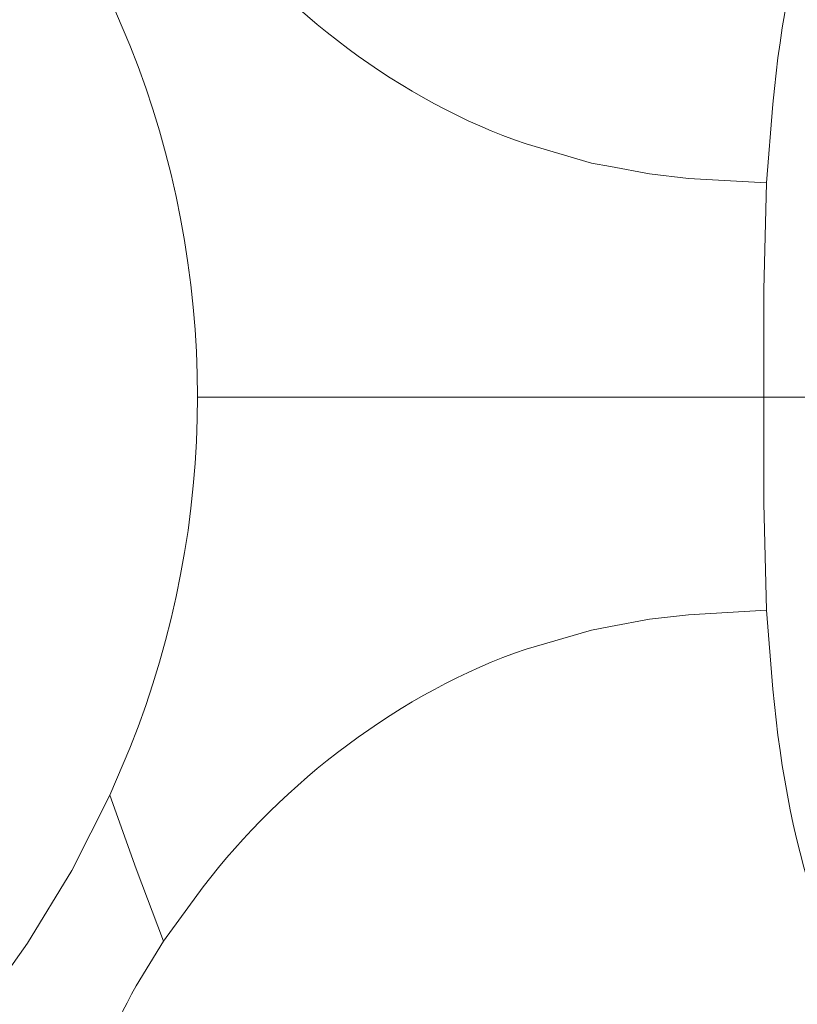
# Model space of a CAD drawing. Units: inches. Extents: x 3 to 838, y 4 to 1185.
# Drawn here: x 278 to 296, y 965 to 988 of the extents above; entities that cross this region are included whole.
import ezdxf

# ---------------------------------------------------------------- set-up
doc = ezdxf.new("R2010")
doc.units = ezdxf.units.IN
doc.header["$MEASUREMENT"] = 0
doc.layers.add('Layer 1', color=7, linetype='Continuous')

msp = doc.modelspace()

# ---------------------------------------------------------------- linework, layer by layer
at = {"layer": 'Layer 1', "color": 7, "lineweight": 5}
for points in [[(291.592, 984.836), (292.037, 984.752)], [(295.614, 979.375), (295.614, 981.873), (295.677, 984.371), (293.857, 984.476), (292.947, 984.582), (292.037, 984.752)], [(282.406, 979.375), (298.598, 979.375)], [(295.614, 979.375), (295.614, 976.899), (295.677, 974.401)], [(295.677, 974.401), (293.857, 974.295), (292.947, 974.189), (292.037, 974.02)], [(292.037, 974.02), (291.592, 973.936)], [(280.353, 970.083), (279.464, 968.326), (278.427, 966.633), (277.284, 965.024), (276.077, 963.458)], [(281.602, 966.675), (280.966, 968.369), (280.353, 970.083)]]:
    msp.add_lwpolyline(points, dxfattribs=at)
for points in [[(295.677, 984.371), (295.677, 984.371), (295.826, 986.212), (295.826, 986.212), (296.19, 990.084), (297.188, 993.471), (299.741, 996.457), (299.741, 996.457), (301.032, 997.79), (301.032, 997.79)], [(291.592, 984.836), (291.592, 984.836), (290.068, 985.281), (290.068, 985.281), (287.164, 986.262), (284.381, 988.396), (282.533, 990.826), (282.533, 990.826), (281.602, 992.097), (281.602, 992.097)], [(280.353, 988.689), (280.353, 988.689), (280.818, 987.588), (280.818, 987.588), (282.92, 982.312), (282.928, 976.461), (280.818, 971.184), (280.818, 971.184), (280.353, 970.083), (280.353, 970.083)], [(295.677, 974.401), (295.677, 974.401), (295.826, 972.56), (295.826, 972.56), (296.19, 968.688), (297.188, 965.301), (299.741, 962.315), (299.741, 962.315), (301.032, 960.981), (301.032, 960.981)], [(291.592, 973.935), (291.592, 973.935), (290.068, 973.491), (290.068, 973.491), (287.164, 972.51), (284.381, 970.375), (282.533, 967.945), (282.533, 967.945), (281.602, 966.675), (281.602, 966.675)], [(278.871, 957.489), (278.871, 957.489), (278.892, 958.695), (278.892, 958.695), (278.977, 961.112), (279.808, 963.532), (280.966, 965.638), (280.966, 965.638), (281.602, 966.675), (281.602, 966.675)]]:
    msp.add_open_spline(points, degree=3, knots=[0, 0, 0, 0, 1, 1, 1, 2, 2, 2, 3, 3, 3, 3], dxfattribs=at)

doc.saveas('drawing.dxf')
